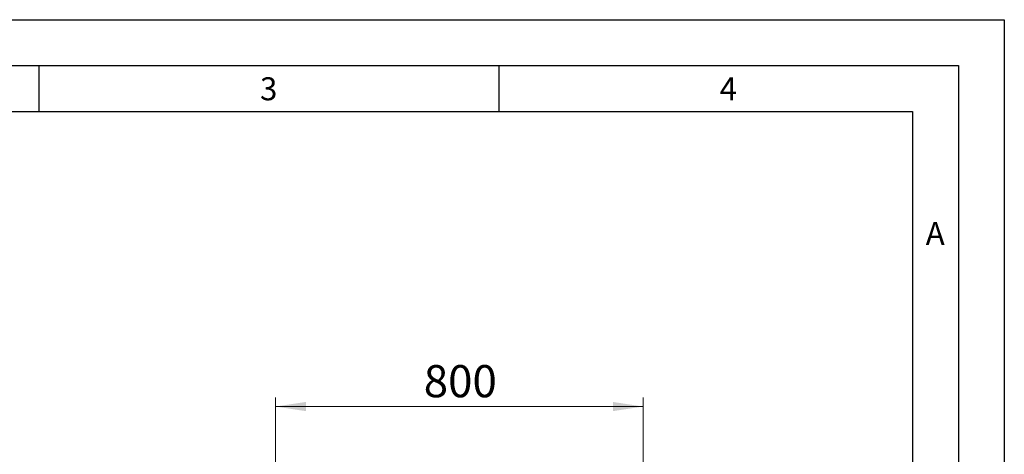
# Model space of a CAD drawing. Units: millimetres. Extents: x 0 to 210, y 0 to 297.
# Drawn here: x 103 to 210, y 250 to 297 of the extents above; entities that cross this region are included whole.
import ezdxf

# ---------------------------------------------------------------- set-up
doc = ezdxf.new("R2010")
doc.units = ezdxf.units.MM
doc.layers.add('FORMAT', color=7, linetype='Continuous')
doc.styles.add('SLDTEXTSTYLE0', font='TXT', dxfattribs={"width": 0.75})
doc.styles.add('SLDTEXTSTYLE1', font='TXT', dxfattribs={"width": 0.605})
doc.dimstyles.new('SLDDIMSTYLE2', dxfattribs={"dimtxt": 3.5, "dimasz": 3.302, "dimexe": 0, "dimexo": 0.0625, "dimgap": 0.875, "dimtad": 1, "dimlfac": 20, "dimrnd": 1e-09, "dimzin": 12, "dimdsep": 46, "dimtxsty": 'SLDTEXTSTYLE0', "dimsah": 1, "dimcen": 0.09, "dimadec": 0, "dimazin": 3, "dimtfac": 1, "dimtofl": 0, "dimtmove": 0, "dimatfit": 3, "dimfxl": 0, "dimfrac": 2, "dimtolj": 1, "dimtzin": 12, "dimarcsym": 0})

# ---------------------------------------------------------------- blocks, each defined once
blk = doc.blocks.new('_D_7')
at = {"color": 7, "linetype": 'Continuous', "lineweight": 0}
for p, q in [((130.72, 242.28), (130.72, 255.91)), ((130.72, 254.91), (170.72, 254.91)), ((170.72, 242.28), (170.72, 255.91))]:
    blk.add_line(p, q, dxfattribs=at)
at = {"color": 7, "linetype": 'Continuous', "lineweight": 18}
for points in [[(130.72, 254.91), (134.03, 254.41), (134.03, 255.41)], [(170.72, 254.91), (167.42, 255.41), (167.42, 254.41)]]:
    blk.add_solid(points, dxfattribs=at)
at = {"color": 7, "linetype": 'Continuous', "lineweight": 18, "insert": (146.85, 259.42), "char_height": 3.5, "attachment_point": 1, "style": 'SLDTEXTSTYLE0'}
blk.add_mtext('800', dxfattribs=at)

msp = doc.modelspace()

# ---------------------------------------------------------------- linework, layer by layer
at = {"layer": 'FORMAT'}
for p, q in [((0, 297), (210, 297)), ((210, 297), (210, 0)), ((5, 292), (205, 292)), ((105, 292), (105, 287)), ((155, 292), (155, 287)), ((205, 292), (205, 5)), ((20, 287), (200, 287)), ((200, 287), (200, 5))]:
    msp.add_line(p, q, dxfattribs=at)

# ---------------------------------------------------------------- texts
at = {"color": 7, "linetype": 'Continuous', "lineweight": 0, "char_height": 2.5, "attachment_point": 2, "style": 'SLDTEXTSTYLE1'}
for s, insert in [('3', (129.98264, 290.73108)), ('4', (179.98264, 290.73108)), ('A', (202.48698, 274.98108))]:
    msp.add_mtext(s, dxfattribs=dict(at, insert=insert))

# ---------------------------------------------------------------- dimensions: what is measured, and where the dimension line sits
at = {"color": 7, "linetype": 'Continuous', "lineweight": 18}
dim = msp.add_linear_dim(base=(170.72456, 254.90711), p1=(130.72456, 241.28211), p2=(170.72456, 241.28211), dimstyle='SLDDIMSTYLE2', dxfattribs=at)
dim.commit()
dim.dimension.update_dxf_attribs({"geometry": '_D_7', "text_midpoint": (150.72456, 254.90711), "dimtype": 160})

doc.saveas('drawing.dxf')
